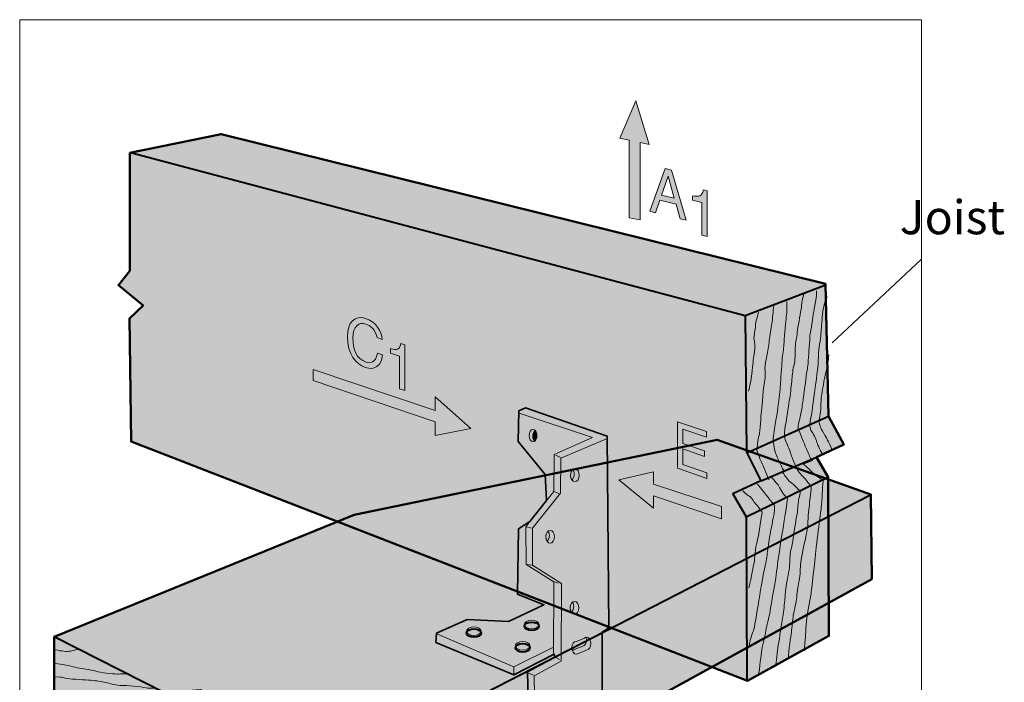
# Model space of a CAD drawing. Units: inches. Extents: x 0.8 to 4.4, y 0.61 to 4.55.
# Drawn here: x 0.8 to 4.21, y 2.26 to 4.55 of the extents above; entities that cross this region are included whole.
import ezdxf

# ---------------------------------------------------------------- set-up
doc = ezdxf.new("R2010")
doc.units = ezdxf.units.IN
doc.header["$MEASUREMENT"] = 0
doc.layers.add('CALLOUT', color=7, linetype='Continuous')
doc.layers.add('Layer 1', color=7, linetype='Continuous')

msp = doc.modelspace()

# ---------------------------------------------------------------- hatches: boundary and pattern name
at = {"layer": 'CALLOUT', "true_color": 0xffffff}
h = msp.add_hatch(color=7, dxfattribs=at)
h.dxf.hatch_style = 2
h.paths.add_polyline_path([(2.8761, 4.143), (2.9311, 4.2722), (2.9772, 4.1217), (2.9457, 4.1282), (2.9462, 3.8613), (2.9078, 3.868), (2.9077, 4.1366)])
h = msp.add_hatch(color=7, dxfattribs=at)
h.dxf.hatch_style = 2
h.paths.add_polyline_path([(3.014, 3.9291), (2.9993, 3.8858), (2.9797, 3.8907), (3.0327, 4.0388), (3.0542, 4.0334), (3.1052, 3.8595), (3.0844, 3.8647), (3.0705, 3.9151)])
h.paths.add_polyline_path([(3.0637, 3.9361), (3.0429, 4.0122), (3.0425, 4.0123), (3.0199, 3.9469)])
h = msp.add_hatch(color=7, dxfattribs=at)
h.dxf.hatch_style = 2
edge = h.paths.add_edge_path()
edge.add_spline(control_points=[(3.1782, 3.804), (3.1782, 3.804), (3.1598, 3.8086), (3.1598, 3.8086), (3.1598, 3.8086), (3.1598, 3.9207), (3.1598, 3.9207), (3.1598, 3.9207), (3.1276, 3.9287), (3.1276, 3.9287), (3.1276, 3.9287), (3.1276, 3.9444), (3.1276, 3.9444), (3.15, 3.9406), (3.1592, 3.9408), (3.1647, 3.9653), (3.1647, 3.9653), (3.1782, 3.9619), (3.1782, 3.9619), (3.1782, 3.9619), (3.1782, 3.804), (3.1782, 3.804)], knot_values=[0, 0, 0, 0, 1, 1, 1, 2, 2, 2, 3, 3, 3, 4, 4, 4, 5, 5, 5, 6, 6, 6, 7, 7, 7, 7], degree=3, periodic=1)
h = msp.add_hatch(color=7, dxfattribs=at)
h.dxf.hatch_style = 2
edge = h.paths.add_edge_path()
edge.add_spline(control_points=[(2.0362, 3.4542), (2.031, 3.4842), (2.011, 3.4962), (1.9978, 3.5007), (1.9729, 3.5091), (1.9528, 3.4944), (1.9528, 3.452), (1.9528, 3.414), (1.9643, 3.3809), (1.9983, 3.3693), (2.0104, 3.3653), (2.0312, 3.3649), (2.0376, 3.4003), (2.0376, 3.4003), (2.0555, 3.3941), (2.0555, 3.3941), (2.0479, 3.3359), (2.0058, 3.3475), (1.9955, 3.351), (1.9643, 3.3616), (1.9337, 3.3958), (1.9337, 3.4578), (1.9337, 3.5074), (1.9578, 3.5336), (1.9978, 3.52), (2.0331, 3.508), (2.0515, 3.4759), (2.0542, 3.448), (2.0542, 3.448), (2.0362, 3.4542), (2.0362, 3.4542)], knot_values=[0, 0, 0, 0, 1, 1, 1, 2, 2, 2, 3, 3, 3, 4, 4, 4, 5, 5, 5, 6, 6, 6, 7, 7, 7, 8, 8, 8, 9, 9, 9, 10, 10, 10, 10], degree=3, periodic=1)
h = msp.add_hatch(color=7, dxfattribs=at)
h.dxf.hatch_style = 2
edge = h.paths.add_edge_path()
edge.add_spline(control_points=[(2.1321, 3.2714), (2.1321, 3.2714), (2.1141, 3.2775), (2.1141, 3.2775), (2.1141, 3.2775), (2.1141, 3.3896), (2.1141, 3.3896), (2.1141, 3.3896), (2.0827, 3.4003), (2.0827, 3.4003), (2.0827, 3.4003), (2.0827, 3.416), (2.0827, 3.416), (2.1045, 3.4104), (2.1135, 3.4098), (2.1189, 3.4338), (2.1189, 3.4338), (2.1321, 3.4293), (2.1321, 3.4293), (2.1321, 3.4293), (2.1321, 3.2714), (2.1321, 3.2714)], knot_values=[0, 0, 0, 0, 1, 1, 1, 2, 2, 2, 3, 3, 3, 4, 4, 4, 5, 5, 5, 6, 6, 6, 7, 7, 7, 7], degree=3, periodic=1)
h = msp.add_hatch(color=7, dxfattribs=at)
h.dxf.hatch_style = 2
h.paths.add_polyline_path([(1.8152, 3.3055), (1.8152, 3.3437), (2.2373, 3.2023), (2.2373, 3.2494), (2.3608, 3.1405), (2.2373, 3.116), (2.2373, 3.163)])
h = msp.add_hatch(color=7, dxfattribs=at)
h.dxf.hatch_style = 2
h.paths.add_polyline_path([(3.1766, 2.9675), (3.0753, 3.0024), (3.0756, 3.1636), (3.1756, 3.1292), (3.1755, 3.1099), (3.0941, 3.1379), (3.094, 3.0885), (3.1691, 3.0627), (3.1691, 3.0434), (3.094, 3.0692), (3.0939, 3.0153), (3.1766, 2.9868)])
h = msp.add_hatch(color=7, dxfattribs=at)
h.dxf.hatch_style = 2
h.paths.add_polyline_path([(2.8728, 2.9631), (2.9919, 2.9908), (2.9919, 2.9481), (3.2275, 2.8699), (3.2275, 2.8273), (2.9918, 2.907), (2.9918, 2.8643)])
at = {"layer": 'Layer 1', "true_color": 0xecab5d}
h = msp.add_hatch(color=43, dxfattribs=at)
h.dxf.hatch_style = 2
h.paths.add_polyline_path([(1.1809, 4.0925), (1.4975, 4.1576), (3.5868, 3.6401), (3.5969, 3.1832), (3.6502, 3.0844), (3.5565, 3.0411), (3.5963, 2.9715), (3.5991, 2.4231), (3.3173, 2.2682), (1.1854, 3.0956), (1.1798, 3.52), (1.2269, 3.5649), (1.1416, 3.6356), (1.1809, 3.685)])
at = {"layer": 'Layer 1', "true_color": 0xcbd6df}
h = msp.add_hatch(color=254, dxfattribs=at)
h.dxf.hatch_style = 2
h.paths.add_polyline_path([(2.527, 3.2011), (2.5494, 3.2112), (2.8323, 3.1136), (2.838, 2.4512), (2.8144, 2.4366), (2.8144, 2.0784), (2.6684, 1.9931), (2.6505, 2.0066), (2.6505, 2.1054), (2.5595, 2.1571), (2.5562, 2.2985), (2.6516, 2.3502), (2.6482, 2.3602), (2.509, 2.2884), (2.2396, 2.4007), (2.2418, 2.4321), (2.3473, 2.4804), (2.491, 2.4725), (2.6134, 2.5309), (2.5214, 2.5679), (2.5258, 2.7936), (2.564, 2.8183), (2.6224, 2.8913), (2.6179, 2.9811), (2.5247, 3.0945)])
at = {"layer": 'Layer 1', "true_color": 0xecab5d}
h = msp.add_hatch(color=43, dxfattribs=at)
h.dxf.hatch_style = 2
edge = h.paths.add_edge_path()
edge.add_spline(control_points=[(2.5745, 3.113), (2.5745, 3.1058), (2.5768, 3.0994), (2.5802, 3.0956), (2.5853, 3.0986), (2.5889, 3.1063), (2.5889, 3.1154), (2.5889, 3.1226), (2.5866, 3.129), (2.5831, 3.1328), (2.5781, 3.1298), (2.5745, 3.1221), (2.5745, 3.113)], knot_values=[0, 0, 0, 0, 1, 1, 1, 2, 2, 2, 3, 3, 3, 4, 4, 4, 4], degree=3, periodic=1)
h = msp.add_hatch(color=43, dxfattribs=at)
h.dxf.hatch_style = 2
h.paths.add_polyline_path([(0.9193, 2.0953), (1.2976, 1.8921), (1.3931, 1.8966), (1.3942, 1.7809), (1.5244, 1.772), (1.8691, 1.5878), (3.7473, 2.6196), (3.744, 2.9115), (3.2129, 3.1012), (1.9567, 2.8419), (0.9193, 2.4197)])
at = {"layer": 'Layer 1', "true_color": 0xcbd6df}
h = msp.add_hatch(color=254, dxfattribs=at)
h.dxf.hatch_style = 2
edge = h.paths.add_edge_path()
edge.add_spline(control_points=[(2.3709, 2.4247), (2.3847, 2.4247), (2.396, 2.4313), (2.396, 2.4394), (2.396, 2.4476), (2.3847, 2.4541), (2.3709, 2.4541), (2.357, 2.4541), (2.3457, 2.4476), (2.3457, 2.4394), (2.3457, 2.4313), (2.357, 2.4247), (2.3709, 2.4247)], knot_values=[0, 0, 0, 0, 1, 1, 1, 2, 2, 2, 3, 3, 3, 4, 4, 4, 4], degree=3, periodic=1)
h = msp.add_hatch(color=254, dxfattribs=at)
h.dxf.hatch_style = 2
edge = h.paths.add_edge_path()
edge.add_spline(control_points=[(2.5708, 2.4481), (2.5847, 2.4481), (2.596, 2.4547), (2.596, 2.4628), (2.596, 2.471), (2.5847, 2.4775), (2.5708, 2.4775), (2.557, 2.4775), (2.5457, 2.471), (2.5457, 2.4628), (2.5457, 2.4547), (2.557, 2.4481), (2.5708, 2.4481)], knot_values=[0, 0, 0, 0, 1, 1, 1, 2, 2, 2, 3, 3, 3, 4, 4, 4, 4], degree=3, periodic=1)
at = {"layer": 'Layer 1', "true_color": 0xffffff}
h = msp.add_hatch(color=7, dxfattribs=at)
h.dxf.hatch_style = 2
edge = h.paths.add_edge_path()
edge.add_spline(control_points=[(2.5709, 2.4418), (2.5848, 2.4418), (2.596, 2.4483), (2.596, 2.4565), (2.596, 2.4646), (2.5848, 2.4712), (2.5709, 2.4712), (2.557, 2.4712), (2.5458, 2.4646), (2.5458, 2.4565), (2.5458, 2.4483), (2.557, 2.4418), (2.5709, 2.4418)], knot_values=[0, 0, 0, 0, 1, 1, 1, 2, 2, 2, 3, 3, 3, 4, 4, 4, 4], degree=3, periodic=1)
h = msp.add_hatch(color=7, dxfattribs=at)
h.dxf.hatch_style = 2
edge = h.paths.add_edge_path()
edge.add_spline(control_points=[(2.3709, 2.4184), (2.3848, 2.4184), (2.3961, 2.425), (2.3961, 2.4331), (2.3961, 2.4412), (2.3848, 2.4478), (2.3709, 2.4478), (2.357, 2.4478), (2.3458, 2.4412), (2.3458, 2.4331), (2.3458, 2.425), (2.357, 2.4184), (2.3709, 2.4184)], knot_values=[0, 0, 0, 0, 1, 1, 1, 2, 2, 2, 3, 3, 3, 4, 4, 4, 4], degree=3, periodic=1)
at = {"layer": 'Layer 1', "true_color": 0xecab5d}
h = msp.add_hatch(color=43, dxfattribs=at)
h.dxf.hatch_style = 2
edge = h.paths.add_edge_path()
edge.add_spline(control_points=[(2.7473, 2.3878), (2.7547, 2.3892), (2.7605, 2.3984), (2.7605, 2.4097), (2.7605, 2.4129), (2.76, 2.4159), (2.7592, 2.4186), (2.757, 2.4183), (2.7549, 2.4175), (2.7531, 2.4159), (2.7531, 2.4159), (2.7256, 2.4042), (2.7256, 2.4042), (2.7254, 2.4042), (2.7253, 2.4043), (2.7252, 2.4043), (2.7169, 2.4043), (2.7102, 2.3944), (2.7102, 2.3821), (2.7102, 2.379), (2.7107, 2.3759), (2.7115, 2.3732), (2.7136, 2.3735), (2.7156, 2.3743), (2.7174, 2.3758), (2.7174, 2.3758), (2.7473, 2.3878), (2.7473, 2.3878)], knot_values=[0, 0, 0, 0, 1, 1, 1, 2, 2, 2, 3, 3, 3, 4, 4, 4, 5, 5, 5, 6, 6, 6, 7, 7, 7, 8, 8, 8, 9, 9, 9, 9], degree=3, periodic=1)
at = {"layer": 'Layer 1', "true_color": 0xcbd6df}
h = msp.add_hatch(color=254, dxfattribs=at)
h.dxf.hatch_style = 2
edge = h.paths.add_edge_path()
edge.add_spline(control_points=[(2.5399, 2.3738), (2.5537, 2.3738), (2.565, 2.3804), (2.565, 2.3886), (2.565, 2.3967), (2.5537, 2.4033), (2.5399, 2.4033), (2.526, 2.4033), (2.5147, 2.3967), (2.5147, 2.3886), (2.5147, 2.3804), (2.526, 2.3738), (2.5399, 2.3738)], knot_values=[0, 0, 0, 0, 1, 1, 1, 2, 2, 2, 3, 3, 3, 4, 4, 4, 4], degree=3, periodic=1)
at = {"layer": 'Layer 1', "true_color": 0xffffff}
h = msp.add_hatch(color=7, dxfattribs=at)
h.dxf.hatch_style = 2
edge = h.paths.add_edge_path()
edge.add_spline(control_points=[(2.5399, 2.3675), (2.5538, 2.3675), (2.5651, 2.3741), (2.5651, 2.3822), (2.5651, 2.3903), (2.5538, 2.3969), (2.5399, 2.3969), (2.526, 2.3969), (2.5148, 2.3903), (2.5148, 2.3822), (2.5148, 2.3741), (2.526, 2.3675), (2.5399, 2.3675)], knot_values=[0, 0, 0, 0, 1, 1, 1, 2, 2, 2, 3, 3, 3, 4, 4, 4, 4], degree=3, periodic=1)

# ---------------------------------------------------------------- linework, layer by layer
at = {"layer": 'CALLOUT', "lineweight": 0}
for points in [[(2.8761, 4.143), (2.9311, 4.2722), (2.9772, 4.1217), (2.9457, 4.1282), (2.9462, 3.8613), (2.9078, 3.868), (2.9077, 4.1366), (2.8761, 4.143)], [(3.014, 3.9291), (2.9993, 3.8858), (2.9797, 3.8907), (3.0327, 4.0388), (3.0542, 4.0334), (3.1052, 3.8595), (3.0844, 3.8647), (3.0705, 3.9151), (3.014, 3.9291)], [(3.0637, 3.9361), (3.0429, 4.0122), (3.0425, 4.0123), (3.0199, 3.9469), (3.0637, 3.9361)], [(1.8152, 3.3055), (1.8152, 3.3437), (2.2373, 3.2023), (2.2373, 3.2494), (2.3608, 3.1405), (2.2373, 3.116), (2.2373, 3.163), (1.8152, 3.3055)], [(3.1766, 2.9675), (3.0753, 3.0024), (3.0756, 3.1636), (3.1756, 3.1292), (3.1755, 3.1099), (3.0941, 3.1379), (3.094, 3.0885), (3.1691, 3.0627), (3.1691, 3.0434), (3.094, 3.0692), (3.0939, 3.0153), (3.1766, 2.9868), (3.1766, 2.9675)], [(2.8728, 2.9631), (2.9919, 2.9908), (2.9919, 2.9481), (3.2275, 2.8699), (3.2275, 2.8273), (2.9918, 2.907), (2.9918, 2.8643), (2.8728, 2.9631)]]:
    msp.add_lwpolyline(points, dxfattribs=at)
at = {"layer": 'CALLOUT', "color": 250, "lineweight": 18, "true_color": 0x221f1f}
msp.add_lwpolyline([(3.9191, 3.7256), (3.6106, 3.4356)], dxfattribs=at)
at = {"layer": 'CALLOUT', "lineweight": 0}
for points, knots in [([(3.1782, 3.804), (3.1782, 3.804), (3.1598, 3.8086), (3.1598, 3.8086), (3.1598, 3.8086), (3.1598, 3.9207), (3.1598, 3.9207), (3.1598, 3.9207), (3.1276, 3.9287), (3.1276, 3.9287), (3.1276, 3.9287), (3.1276, 3.9444), (3.1276, 3.9444), (3.15, 3.9406), (3.1592, 3.9408), (3.1647, 3.9653), (3.1647, 3.9653), (3.1782, 3.9619), (3.1782, 3.9619), (3.1782, 3.9619), (3.1782, 3.804), (3.1782, 3.804)], [0, 0, 0, 0, 1, 1, 1, 2, 2, 2, 3, 3, 3, 4, 4, 4, 5, 5, 5, 6, 6, 6, 7, 7, 7, 7]), ([(2.0362, 3.4542), (2.031, 3.4842), (2.011, 3.4962), (1.9978, 3.5007), (1.9729, 3.5091), (1.9528, 3.4944), (1.9528, 3.452), (1.9528, 3.414), (1.9643, 3.3809), (1.9983, 3.3693), (2.0104, 3.3653), (2.0312, 3.3649), (2.0376, 3.4003), (2.0376, 3.4003), (2.0555, 3.3941), (2.0555, 3.3941), (2.0479, 3.3359), (2.0058, 3.3475), (1.9955, 3.351), (1.9643, 3.3616), (1.9337, 3.3958), (1.9337, 3.4578), (1.9337, 3.5074), (1.9578, 3.5336), (1.9978, 3.52), (2.0331, 3.508), (2.0515, 3.4759), (2.0542, 3.448), (2.0542, 3.448), (2.0362, 3.4542), (2.0362, 3.4542)], [0, 0, 0, 0, 1, 1, 1, 2, 2, 2, 3, 3, 3, 4, 4, 4, 5, 5, 5, 6, 6, 6, 7, 7, 7, 8, 8, 8, 9, 9, 9, 10, 10, 10, 10]), ([(2.1321, 3.2714), (2.1321, 3.2714), (2.1141, 3.2775), (2.1141, 3.2775), (2.1141, 3.2775), (2.1141, 3.3896), (2.1141, 3.3896), (2.1141, 3.3896), (2.0827, 3.4003), (2.0827, 3.4003), (2.0827, 3.4003), (2.0827, 3.416), (2.0827, 3.416), (2.1045, 3.4104), (2.1135, 3.4098), (2.1189, 3.4338), (2.1189, 3.4338), (2.1321, 3.4293), (2.1321, 3.4293), (2.1321, 3.4293), (2.1321, 3.2714), (2.1321, 3.2714)], [0, 0, 0, 0, 1, 1, 1, 2, 2, 2, 3, 3, 3, 4, 4, 4, 5, 5, 5, 6, 6, 6, 7, 7, 7, 7])]:
    msp.add_open_spline(points, degree=3, knots=knots, dxfattribs=at)
at = {"layer": 'Layer 1', "lineweight": 0}
for points in [[(0.8003, 4.5528), (3.9191, 4.5528), (3.9191, 1.4565), (0.8003, 1.4565), (0.8003, 4.5528)], [(2.6291, 3.1113), (2.6291, 3.1113)]]:
    msp.add_lwpolyline(points, dxfattribs=at)
at = {"layer": 'Layer 1', "color": 7, "lineweight": 50, "true_color": 0xffffff}
for points in [[(1.1809, 4.0925), (1.4975, 4.1576), (3.5868, 3.6401), (3.5969, 3.1832), (3.6502, 3.0844), (3.5565, 3.0411), (3.5963, 2.9715), (3.5991, 2.4231), (3.3173, 2.2682), (1.1854, 3.0956), (1.1798, 3.52), (1.2269, 3.5649), (1.1416, 3.6356), (1.1809, 3.685), (1.1809, 4.0925)], [(0.9193, 2.0953), (1.2976, 1.8921), (1.3931, 1.8966), (1.3942, 1.7809), (1.5244, 1.772), (1.8691, 1.5878), (3.7473, 2.6196), (3.744, 2.9115), (3.2129, 3.1012), (1.9567, 2.8419), (0.9193, 2.4197), (0.9193, 2.0953)]]:
    msp.add_lwpolyline(points, dxfattribs=at)
at = {"layer": 'Layer 1', "color": 7, "lineweight": 40, "true_color": 0xffffff}
for points in [[(1.1887, 4.0925), (3.3095, 3.5301), (3.5845, 3.6356)], [(3.3095, 3.529), (3.314, 3.0586), (3.3634, 2.9586), (3.2668, 2.9137), (3.3128, 2.8351), (3.3151, 2.2715)], [(3.3179, 3.0574), (3.5946, 3.1815)], [(3.3651, 2.9586), (3.5565, 3.0411)], [(3.3151, 2.8357), (3.5946, 2.9715)], [(0.9215, 2.4197), (1.301, 2.2278), (1.4284, 2.2368), (1.397, 2.1262), (1.5132, 2.1222), (1.8668, 1.9471), (3.7406, 2.9092)]]:
    msp.add_lwpolyline(points, dxfattribs=at)
at = {"layer": 'Layer 1', "color": 7, "lineweight": 35, "true_color": 0xffffff}
for points in [[(2.5595, 2.1571), (2.5562, 2.2985), (2.6516, 2.3502), (2.6482, 2.3602), (2.509, 2.2884), (2.2396, 2.4007), (2.2418, 2.4321), (2.3473, 2.4804), (2.491, 2.4725), (2.6134, 2.5309), (2.5214, 2.5679), (2.5258, 2.7936), (2.564, 2.8183), (2.6224, 2.8913), (2.6179, 2.9811), (2.5247, 3.0945), (2.527, 3.2011)], [(2.527, 3.2011), (2.5494, 3.2112), (2.8323, 3.1136), (2.838, 2.4512), (2.8144, 2.4366), (2.8144, 2.0784)]]:
    msp.add_lwpolyline(points, dxfattribs=at)
at = {"layer": 'Layer 1', "color": 7, "lineweight": 18, "true_color": 0xffffff}
for points in [[(2.5281, 3.1933), (2.7818, 3.1091), (2.649, 3.0507), (2.6473, 2.9222), (2.62, 2.8879)], [(2.8301, 3.1046), (2.6718, 3.0372), (2.6702, 2.916), (2.5735, 2.7951), (2.5743, 2.6673), (2.6742, 2.6045), (2.6733, 2.3363), (2.5793, 2.2848), (2.5813, 2.1492)], [(2.655, 3.0484), (2.6707, 3.0395)], [(2.6473, 2.9222), (2.6644, 2.9152)], [(2.5685, 2.8228), (2.5505, 2.8003), (2.5517, 2.6701), (2.6471, 2.6095), (2.6467, 2.3569)], [(2.5528, 2.8003), (2.5709, 2.7951)], [(2.5539, 2.6701), (2.5716, 2.6673)], [(2.6482, 2.6095), (2.6621, 2.6057)], [(2.646, 2.3842), (2.509, 2.3165), (2.2452, 2.4287)], [(2.6527, 2.3502), (2.6675, 2.3414)], [(2.5088, 2.315), (2.509, 2.2884)], [(2.5577, 2.2956), (2.5767, 2.2874)]]:
    msp.add_lwpolyline(points, dxfattribs=at)
at = {"layer": 'Layer 1', "color": 7, "lineweight": 15, "true_color": 0xffffff}
for points, knots in [([(3.5141, 2.372), (3.5135, 2.3916), (3.518, 2.4113), (3.518, 2.4219), (3.518, 2.4326), (3.523, 2.4927), (3.5242, 2.4966), (3.5253, 2.5005), (3.536, 2.5657), (3.5371, 2.569), (3.5382, 2.5724), (3.5517, 2.6981), (3.5522, 2.7021), (3.5528, 2.706), (3.5612, 2.784), (3.5623, 2.7885), (3.5635, 2.793), (3.5702, 2.8525), (3.5719, 2.8615), (3.5736, 2.8705), (3.5769, 2.9361), (3.5769, 2.9361), (3.5769, 2.9361), (3.5786, 2.9592), (3.5786, 2.9592), (3.5786, 2.9592), (3.5657, 2.9704), (3.5562, 2.976), (3.5466, 2.9816), (3.5219, 3.0091), (3.5174, 3.0114), (3.513, 3.0136), (3.5096, 3.017), (3.5096, 3.017), (3.5096, 3.017), (3.5416, 3.0299), (3.5416, 3.0299), (3.5416, 3.0299), (3.536, 3.0338), (3.532, 3.0445), (3.5281, 3.0551), (3.5186, 3.0742), (3.5158, 3.0821), (3.513, 3.0899), (3.495, 3.1337), (3.495, 3.1337), (3.495, 3.1337), (3.4899, 3.1455), (3.4944, 3.1607), (3.4989, 3.1758), (3.504, 3.1994), (3.5045, 3.2033), (3.5051, 3.2073), (3.5113, 3.2538), (3.5124, 3.2612), (3.5135, 3.2684), (3.5236, 3.3448), (3.5253, 3.3515), (3.527, 3.3583), (3.5298, 3.415), (3.5309, 3.4228), (3.532, 3.4307), (3.5326, 3.466), (3.5343, 3.4688), (3.536, 3.4716), (3.5449, 3.5317), (3.5455, 3.5396), (3.5461, 3.5474), (3.5601, 3.6075), (3.5556, 3.6154)], [0, 0, 0, 0, 1, 1, 1, 2, 2, 2, 3, 3, 3, 4, 4, 4, 5, 5, 5, 6, 6, 6, 7, 7, 7, 8, 8, 8, 9, 9, 9, 10, 10, 10, 11, 11, 11, 12, 12, 12, 13, 13, 13, 14, 14, 14, 15, 15, 15, 16, 16, 16, 17, 17, 17, 18, 18, 18, 19, 19, 19, 20, 20, 20, 21, 21, 21, 22, 22, 22, 23, 23, 23, 23]), ([(3.4534, 3.5789), (3.454, 3.5519), (3.4534, 3.5401), (3.4506, 3.5188), (3.4478, 3.4975), (3.4439, 3.4469), (3.4433, 3.4307), (3.4428, 3.4144), (3.4383, 3.3964), (3.4372, 3.3756), (3.436, 3.3549), (3.4316, 3.3077), (3.431, 3.2909), (3.4304, 3.2741), (3.4254, 3.2404), (3.4237, 3.2213), (3.422, 3.2022), (3.4097, 3.1343), (3.408, 3.1225), (3.4063, 3.1107), (3.4063, 3.0972), (3.4057, 3.0928), (3.4097, 3.0854), (3.4102, 3.0647), (3.4153, 3.0529), (3.4203, 3.0411), (3.4332, 3.0102), (3.4388, 3.0018), (3.4445, 2.9934), (3.4405, 2.9867), (3.4405, 2.9867), (3.4405, 2.9867), (3.4546, 2.9631), (3.4664, 2.9547), (3.4781, 2.9462), (3.5, 2.9227), (3.5, 2.9227), (3.5, 2.9227), (3.4995, 2.9159), (3.4955, 2.9008), (3.4916, 2.8856), (3.4916, 2.8592), (3.4888, 2.8452), (3.486, 2.8312), (3.4838, 2.8149), (3.4809, 2.7992), (3.4781, 2.7835), (3.4742, 2.7548), (3.4714, 2.7391), (3.4686, 2.7234), (3.4636, 2.7049), (3.4636, 2.6847), (3.4636, 2.6644), (3.4596, 2.6364), (3.454, 2.6139), (3.4484, 2.5915), (3.4478, 2.5589), (3.4461, 2.5443), (3.4445, 2.5297), (3.4416, 2.4955), (3.4388, 2.4843), (3.436, 2.473), (3.4282, 2.413), (3.4237, 2.3916), (3.4192, 2.3703), (3.4209, 2.3299), (3.4108, 2.3159)], [0, 0, 0, 0, 1, 1, 1, 2, 2, 2, 3, 3, 3, 4, 4, 4, 5, 5, 5, 6, 6, 6, 7, 7, 7, 8, 8, 8, 9, 9, 9, 10, 10, 10, 11, 11, 11, 12, 12, 12, 13, 13, 13, 14, 14, 14, 15, 15, 15, 16, 16, 16, 17, 17, 17, 18, 18, 18, 19, 19, 19, 20, 20, 20, 21, 21, 21, 22, 22, 22, 22]), ([(3.5118, 3.6036), (3.5056, 3.5811), (3.5051, 3.5671), (3.5012, 3.5429), (3.4972, 3.5188), (3.4888, 3.4789), (3.4888, 3.4677), (3.4888, 3.4565), (3.4832, 3.4396), (3.4826, 3.4194), (3.4821, 3.3992), (3.4832, 3.3768), (3.4776, 3.3571), (3.472, 3.3375), (3.4731, 3.3212), (3.4703, 3.3021), (3.4675, 3.283), (3.4664, 3.2572), (3.4619, 3.2353), (3.4574, 3.2134), (3.4534, 3.1713), (3.4489, 3.1534), (3.4445, 3.1354), (3.445, 3.1101), (3.445, 3.1101), (3.445, 3.1101), (3.4518, 3.0905), (3.4579, 3.077), (3.4641, 3.0636), (3.4692, 3.0462), (3.4731, 3.0361), (3.477, 3.0259), (3.4854, 3.0046), (3.4854, 3.0046), (3.4854, 3.0046), (3.4983, 2.9839), (3.5079, 2.9749), (3.5174, 2.9659), (3.5371, 2.9395), (3.5371, 2.9395), (3.5371, 2.9395), (3.5382, 2.9249), (3.5354, 2.9086), (3.5326, 2.8923), (3.5298, 2.8581), (3.5281, 2.8469), (3.5264, 2.8357), (3.527, 2.8031), (3.5242, 2.7913), (3.5214, 2.7795), (3.5203, 2.7694), (3.5163, 2.7531), (3.5124, 2.7369), (3.5012, 2.6869), (3.5006, 2.6689), (3.5, 2.651), (3.4989, 2.6235), (3.495, 2.6094), (3.4911, 2.5954), (3.4888, 2.5673), (3.4866, 2.5499), (3.4843, 2.5325), (3.477, 2.5045), (3.4748, 2.4882), (3.4725, 2.4719), (3.4708, 2.4433), (3.468, 2.4281), (3.4652, 2.413), (3.4563, 2.349), (3.4607, 2.345)], [0, 0, 0, 0, 1, 1, 1, 2, 2, 2, 3, 3, 3, 4, 4, 4, 5, 5, 5, 6, 6, 6, 7, 7, 7, 8, 8, 8, 9, 9, 9, 10, 10, 10, 11, 11, 11, 12, 12, 12, 13, 13, 13, 14, 14, 14, 15, 15, 15, 16, 16, 16, 17, 17, 17, 18, 18, 18, 19, 19, 19, 20, 20, 20, 21, 21, 21, 22, 22, 22, 23, 23, 23, 23]), ([(3.5932, 3.5951), (3.582, 3.5755), (3.5781, 3.5463), (3.5769, 3.5373), (3.5758, 3.5283), (3.5725, 3.4857), (3.5719, 3.4739), (3.5713, 3.4621), (3.5652, 3.4211), (3.5635, 3.4088), (3.5618, 3.3964), (3.5629, 3.374), (3.5612, 3.3599), (3.5595, 3.3459), (3.5517, 3.2785), (3.5489, 3.264), (3.5461, 3.2494), (3.541, 3.1983), (3.5388, 3.187), (3.5365, 3.1758), (3.532, 3.15), (3.532, 3.15), (3.532, 3.15), (3.5343, 3.136), (3.541, 3.1275), (3.5477, 3.1191), (3.5556, 3.0984), (3.559, 3.0871), (3.5623, 3.0759), (3.5792, 3.0478), (3.5792, 3.0478)], [0, 0, 0, 0, 1, 1, 1, 2, 2, 2, 3, 3, 3, 4, 4, 4, 5, 5, 5, 6, 6, 6, 7, 7, 7, 8, 8, 8, 9, 9, 9, 10, 10, 10, 10]), ([(3.3558, 3.5424), (3.3485, 3.5154), (3.3451, 3.5076), (3.3445, 3.4896), (3.344, 3.4716), (3.3367, 3.4599), (3.3412, 3.4391), (3.3457, 3.4183), (3.3384, 3.3925), (3.3372, 3.3762), (3.3361, 3.3599), (3.3266, 3.2802), (3.321, 3.269)], [0, 0, 0, 0, 1, 1, 1, 2, 2, 2, 3, 3, 3, 4, 4, 4, 4]), ([(3.408, 3.5637), (3.4052, 3.5469), (3.4046, 3.5188), (3.4018, 3.5025), (3.399, 3.4862), (3.3956, 3.461), (3.3928, 3.4441), (3.39, 3.4273), (3.3872, 3.406), (3.3838, 3.3903), (3.3805, 3.3745), (3.3771, 3.3611), (3.3777, 3.347), (3.3782, 3.333), (3.3805, 3.319), (3.376, 3.3004), (3.3715, 3.2819), (3.3692, 3.2213), (3.3659, 3.2005), (3.3625, 3.1798), (3.3619, 3.1326), (3.3574, 3.1163), (3.353, 3.1), (3.3507, 3.0731), (3.3496, 3.0692), (3.3485, 3.0652), (3.3547, 3.0523), (3.3586, 3.0405), (3.3625, 3.0287), (3.3737, 3.0069), (3.3782, 2.9951), (3.3827, 2.9833), (3.3911, 2.9631), (3.3911, 2.9631)], [0, 0, 0, 0, 1, 1, 1, 2, 2, 2, 3, 3, 3, 4, 4, 4, 5, 5, 5, 6, 6, 6, 7, 7, 7, 8, 8, 8, 9, 9, 9, 10, 10, 10, 11, 11, 11, 11]), ([(3.6106, 3.063), (3.605, 3.0737), (3.6056, 3.0798), (3.5977, 3.0939), (3.5898, 3.1079), (3.5713, 3.141), (3.5696, 3.1444), (3.568, 3.1478), (3.5646, 3.1635), (3.5646, 3.1635), (3.5646, 3.1635), (3.5646, 3.1702), (3.568, 3.1831), (3.5713, 3.196), (3.5713, 3.2392), (3.5725, 3.2471), (3.5736, 3.255), (3.5809, 3.2971), (3.5814, 3.3038), (3.582, 3.3105), (3.5988, 3.3695), (3.5983, 3.3942)], [0, 0, 0, 0, 1, 1, 1, 2, 2, 2, 3, 3, 3, 4, 4, 4, 5, 5, 5, 6, 6, 6, 7, 7, 7, 7]), ([(3.3535, 2.2839), (3.3614, 2.3131), (3.3631, 2.3585), (3.3664, 2.3754), (3.3698, 2.3922), (3.3805, 2.4337), (3.3822, 2.4478), (3.3838, 2.4618), (3.3962, 2.5039), (3.3962, 2.5129), (3.3962, 2.5219), (3.4119, 2.5988), (3.413, 2.6089), (3.4141, 2.619), (3.422, 2.6734), (3.422, 2.6779), (3.422, 2.6824), (3.4355, 2.7661), (3.4377, 2.7795), (3.44, 2.793), (3.4557, 2.8957), (3.4557, 2.8957), (3.4557, 2.8957), (3.4546, 2.8996), (3.445, 2.9092), (3.4355, 2.9187), (3.4259, 2.9429), (3.4209, 2.9479), (3.4158, 2.953), (3.4012, 2.9704), (3.4012, 2.9704)], [0, 0, 0, 0, 1, 1, 1, 2, 2, 2, 3, 3, 3, 4, 4, 4, 5, 5, 5, 6, 6, 6, 7, 7, 7, 8, 8, 8, 9, 9, 9, 10, 10, 10, 10]), ([(3.3507, 2.9479), (3.3591, 2.9417), (3.3749, 2.9182), (3.3827, 2.9086), (3.3906, 2.8991), (3.4069, 2.8794), (3.4091, 2.8766), (3.4114, 2.8738), (3.4114, 2.8632), (3.4091, 2.8463), (3.4069, 2.8295), (3.3973, 2.7879), (3.3956, 2.775), (3.3939, 2.7621), (3.3889, 2.7335), (3.3866, 2.715), (3.3844, 2.6964), (3.3827, 2.6819), (3.3777, 2.6622), (3.3726, 2.6426), (3.367, 2.6033), (3.3636, 2.5881), (3.3603, 2.573), (3.3569, 2.5404), (3.3524, 2.5185), (3.3479, 2.4966), (3.3423, 2.4523), (3.3378, 2.441), (3.3333, 2.4298), (3.3232, 2.4023), (3.3238, 2.39)], [0, 0, 0, 0, 1, 1, 1, 2, 2, 2, 3, 3, 3, 4, 4, 4, 5, 5, 5, 6, 6, 6, 7, 7, 7, 8, 8, 8, 9, 9, 9, 10, 10, 10, 10]), ([(3.3215, 2.5892), (3.3322, 2.6291), (3.3372, 2.665), (3.3401, 2.6757), (3.3429, 2.6863), (3.3445, 2.7313), (3.3502, 2.7481), (3.3558, 2.7649), (3.3647, 2.8373), (3.3681, 2.8508), (3.3608, 2.8615), (3.3552, 2.8682), (3.3468, 2.8778), (3.3384, 2.8873), (3.3311, 2.9036), (3.3232, 2.9064), (3.3154, 2.9092), (3.3008, 2.9243), (3.3008, 2.9243)], [0, 0, 0, 0, 1, 1, 1, 2, 2, 2, 3, 3, 3, 4, 4, 4, 5, 5, 5, 6, 6, 6, 6]), ([(0.9243, 2.375), (0.944, 2.3705), (0.9636, 2.3683), (0.976, 2.3705), (0.9883, 2.3728), (1.0007, 2.379), (1.0097, 2.3756)], [0, 0, 0, 0, 1, 1, 1, 2, 2, 2, 2]), ([(0.9243, 2.3273), (0.9451, 2.3256), (0.976, 2.3195), (0.9917, 2.315), (1.0074, 2.3105), (1.0473, 2.3071), (1.0635, 2.3015), (1.0798, 2.2959), (1.1225, 2.2914), (1.136, 2.2914), (1.1494, 2.2914), (1.1696, 2.2942), (1.1831, 2.288)], [0, 0, 0, 0, 1, 1, 1, 2, 2, 2, 3, 3, 3, 4, 4, 4, 4]), ([(0.9243, 2.2807), (0.9468, 2.283), (0.9535, 2.2762), (0.9833, 2.274), (1.013, 2.2717), (1.0461, 2.2706), (1.0613, 2.2684), (1.0765, 2.2661), (1.0967, 2.2628), (1.109, 2.2594), (1.1214, 2.256), (1.1421, 2.2499), (1.1618, 2.2515), (1.1814, 2.2532), (1.2342, 2.2442), (1.2437, 2.2431), (1.2533, 2.242), (1.269, 2.2431), (1.2791, 2.2386)], [0, 0, 0, 0, 1, 1, 1, 2, 2, 2, 3, 3, 3, 4, 4, 4, 5, 5, 5, 6, 6, 6, 6])]:
    msp.add_open_spline(points, degree=3, knots=knots, dxfattribs=at)
at = {"layer": 'Layer 1', "color": 7, "lineweight": 18, "true_color": 0xffffff}
for points, knots in [([(2.5755, 3.0942), (2.5829, 3.0942), (2.5889, 3.1037), (2.5889, 3.1154), (2.5889, 3.1271), (2.5829, 3.1366), (2.5755, 3.1366), (2.5682, 3.1366), (2.5622, 3.1271), (2.5622, 3.1154), (2.5622, 3.1037), (2.5682, 3.0942), (2.5755, 3.0942)], [0, 0, 0, 0, 1, 1, 1, 2, 2, 2, 3, 3, 3, 4, 4, 4, 4]), ([(2.5745, 3.113), (2.5745, 3.1058), (2.5768, 3.0994), (2.5802, 3.0956), (2.5853, 3.0986), (2.5889, 3.1063), (2.5889, 3.1154), (2.5889, 3.1226), (2.5866, 3.129), (2.5831, 3.1328), (2.5781, 3.1298), (2.5745, 3.1221), (2.5745, 3.113)], [0, 0, 0, 0, 1, 1, 1, 2, 2, 2, 3, 3, 3, 4, 4, 4, 4]), ([(2.7206, 2.9558), (2.7289, 2.9558), (2.7356, 2.9657), (2.7356, 2.978), (2.7356, 2.9902), (2.7289, 3.0001), (2.7206, 3.0001), (2.7122, 3.0001), (2.7055, 2.9902), (2.7055, 2.978), (2.7055, 2.9657), (2.7122, 2.9558), (2.7206, 2.9558)], [0, 0, 0, 0, 1, 1, 1, 2, 2, 2, 3, 3, 3, 4, 4, 4, 4]), ([(2.7055, 2.978), (2.7055, 2.9721), (2.7071, 2.9668), (2.7096, 2.9628), (2.7146, 2.9664), (2.718, 2.9739), (2.718, 2.9826), (2.718, 2.9885), (2.7165, 2.9938), (2.7139, 2.9978), (2.709, 2.9942), (2.7055, 2.9867), (2.7055, 2.978)], [0, 0, 0, 0, 1, 1, 1, 2, 2, 2, 3, 3, 3, 4, 4, 4, 4]), ([(2.6346, 2.7436), (2.6429, 2.7436), (2.6496, 2.7535), (2.6496, 2.7657), (2.6496, 2.7779), (2.6429, 2.7879), (2.6346, 2.7879), (2.6263, 2.7879), (2.6196, 2.7779), (2.6196, 2.7657), (2.6196, 2.7535), (2.6263, 2.7436), (2.6346, 2.7436)], [0, 0, 0, 0, 1, 1, 1, 2, 2, 2, 3, 3, 3, 4, 4, 4, 4]), ([(2.6196, 2.7657), (2.6196, 2.7598), (2.6211, 2.7545), (2.6237, 2.7506), (2.6286, 2.7542), (2.6321, 2.7617), (2.6321, 2.7704), (2.6321, 2.7763), (2.6305, 2.7815), (2.628, 2.7855), (2.623, 2.7819), (2.6196, 2.7744), (2.6196, 2.7657)], [0, 0, 0, 0, 1, 1, 1, 2, 2, 2, 3, 3, 3, 4, 4, 4, 4]), ([(2.7188, 2.498), (2.7271, 2.498), (2.7338, 2.5079), (2.7338, 2.5201), (2.7338, 2.5324), (2.7271, 2.5423), (2.7188, 2.5423), (2.7105, 2.5423), (2.7038, 2.5324), (2.7038, 2.5201), (2.7038, 2.5079), (2.7105, 2.498), (2.7188, 2.498)], [0, 0, 0, 0, 1, 1, 1, 2, 2, 2, 3, 3, 3, 4, 4, 4, 4]), ([(2.7038, 2.5201), (2.7038, 2.5143), (2.7053, 2.509), (2.7079, 2.505), (2.7128, 2.5086), (2.7163, 2.5161), (2.7163, 2.5248), (2.7163, 2.5307), (2.7147, 2.536), (2.7122, 2.5399), (2.7072, 2.5363), (2.7038, 2.5288), (2.7038, 2.5201)], [0, 0, 0, 0, 1, 1, 1, 2, 2, 2, 3, 3, 3, 4, 4, 4, 4]), ([(2.3709, 2.4247), (2.3847, 2.4247), (2.396, 2.4313), (2.396, 2.4394), (2.396, 2.4476), (2.3847, 2.4541), (2.3709, 2.4541), (2.357, 2.4541), (2.3457, 2.4476), (2.3457, 2.4394), (2.3457, 2.4313), (2.357, 2.4247), (2.3709, 2.4247)], [0, 0, 0, 0, 1, 1, 1, 2, 2, 2, 3, 3, 3, 4, 4, 4, 4]), ([(2.5708, 2.4481), (2.5847, 2.4481), (2.596, 2.4547), (2.596, 2.4628), (2.596, 2.471), (2.5847, 2.4775), (2.5708, 2.4775), (2.557, 2.4775), (2.5457, 2.471), (2.5457, 2.4628), (2.5457, 2.4547), (2.557, 2.4481), (2.5708, 2.4481)], [0, 0, 0, 0, 1, 1, 1, 2, 2, 2, 3, 3, 3, 4, 4, 4, 4]), ([(2.7755, 2.3967), (2.7755, 2.409), (2.7688, 2.4189), (2.7605, 2.4189), (2.7578, 2.4189), (2.7553, 2.4178), (2.7531, 2.4159), (2.7531, 2.4159), (2.7256, 2.4042), (2.7256, 2.4042), (2.7254, 2.4042), (2.7253, 2.4043), (2.7252, 2.4043), (2.7169, 2.4043), (2.7102, 2.3944), (2.7102, 2.3821), (2.7102, 2.3699), (2.7169, 2.36), (2.7252, 2.36), (2.7279, 2.36), (2.7303, 2.3611), (2.7325, 2.3628), (2.7325, 2.3628), (2.7624, 2.3749), (2.7624, 2.3749), (2.7698, 2.3763), (2.7755, 2.3855), (2.7755, 2.3967)], [0, 0, 0, 0, 1, 1, 1, 2, 2, 2, 3, 3, 3, 4, 4, 4, 5, 5, 5, 6, 6, 6, 7, 7, 7, 8, 8, 8, 9, 9, 9, 9]), ([(2.7473, 2.3878), (2.7547, 2.3892), (2.7605, 2.3984), (2.7605, 2.4097), (2.7605, 2.4129), (2.76, 2.4159), (2.7592, 2.4186), (2.757, 2.4183), (2.7549, 2.4175), (2.7531, 2.4159), (2.7531, 2.4159), (2.7256, 2.4042), (2.7256, 2.4042), (2.7254, 2.4042), (2.7253, 2.4043), (2.7252, 2.4043), (2.7169, 2.4043), (2.7102, 2.3944), (2.7102, 2.3821), (2.7102, 2.379), (2.7107, 2.3759), (2.7115, 2.3732), (2.7136, 2.3735), (2.7156, 2.3743), (2.7174, 2.3758), (2.7174, 2.3758), (2.7473, 2.3878), (2.7473, 2.3878)], [0, 0, 0, 0, 1, 1, 1, 2, 2, 2, 3, 3, 3, 4, 4, 4, 5, 5, 5, 6, 6, 6, 7, 7, 7, 8, 8, 8, 9, 9, 9, 9]), ([(2.5399, 2.3738), (2.5537, 2.3738), (2.565, 2.3804), (2.565, 2.3886), (2.565, 2.3967), (2.5537, 2.4033), (2.5399, 2.4033), (2.526, 2.4033), (2.5147, 2.3967), (2.5147, 2.3886), (2.5147, 2.3804), (2.526, 2.3738), (2.5399, 2.3738)], [0, 0, 0, 0, 1, 1, 1, 2, 2, 2, 3, 3, 3, 4, 4, 4, 4])]:
    msp.add_open_spline(points, degree=3, knots=knots, dxfattribs=at)
at = {"layer": 'Layer 1', "color": 7, "lineweight": 40, "true_color": 0xffffff}
for points in [[(2.5709, 2.4418), (2.5848, 2.4418), (2.596, 2.4483), (2.596, 2.4565), (2.596, 2.4646), (2.5848, 2.4712), (2.5709, 2.4712), (2.557, 2.4712), (2.5458, 2.4646), (2.5458, 2.4565), (2.5458, 2.4483), (2.557, 2.4418), (2.5709, 2.4418)], [(2.3709, 2.4184), (2.3848, 2.4184), (2.3961, 2.425), (2.3961, 2.4331), (2.3961, 2.4412), (2.3848, 2.4478), (2.3709, 2.4478), (2.357, 2.4478), (2.3458, 2.4412), (2.3458, 2.4331), (2.3458, 2.425), (2.357, 2.4184), (2.3709, 2.4184)], [(2.5399, 2.3675), (2.5538, 2.3675), (2.5651, 2.3741), (2.5651, 2.3822), (2.5651, 2.3903), (2.5538, 2.3969), (2.5399, 2.3969), (2.526, 2.3969), (2.5148, 2.3903), (2.5148, 2.3822), (2.5148, 2.3741), (2.526, 2.3675), (2.5399, 2.3675)]]:
    msp.add_open_spline(points, degree=3, knots=[0, 0, 0, 0, 1, 1, 1, 2, 2, 2, 3, 3, 3, 4, 4, 4, 4], dxfattribs=at)

# ---------------------------------------------------------------- texts
at = {"layer": 'CALLOUT', "color": 250, "true_color": 0x221f1f, "insert": (3.8438, 3.8113), "char_height": 0.118, "attachment_point": 7}
msp.add_mtext('\\fHelvetica Neue LT Std 57 Condensed|b0|i0|c0|p34;\\W1;Joist', dxfattribs=at)

doc.saveas('drawing.dxf')
